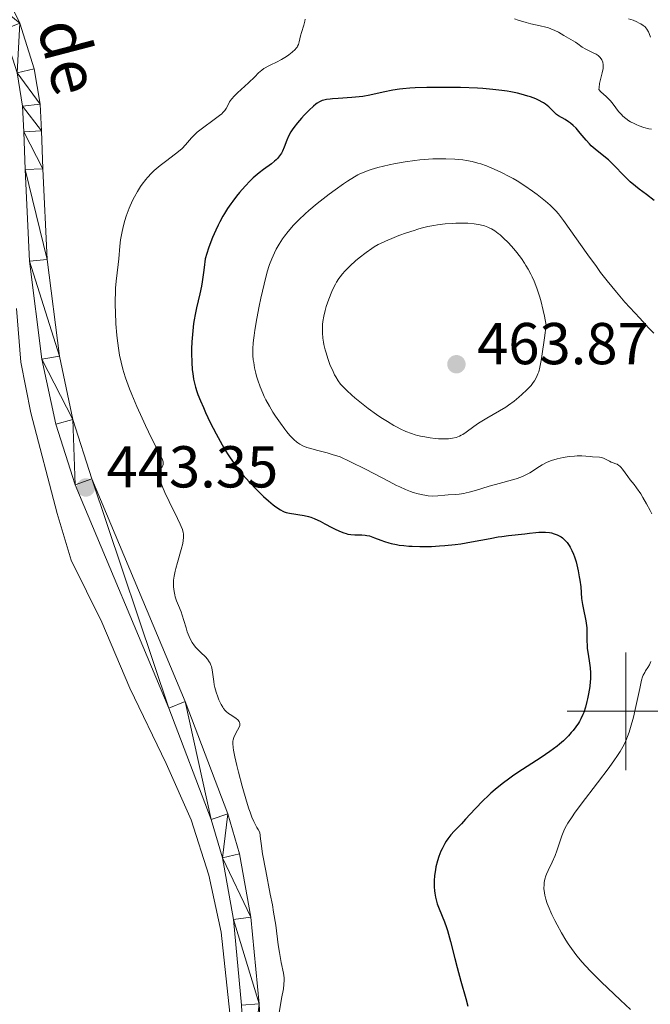
# Model space of a CAD drawing. Units: metres. Extents: x 631770 to 636281, y 4659872 to 4662926.
# Drawn here: x 633397 to 633504, y 4660950 to 4661117 of the extents above; entities that cross this region are included whole.
import ezdxf
from ezdxf.enums import TextEntityAlignment as Align

# ---------------------------------------------------------------- set-up
doc = ezdxf.new("R2010")
doc.units = ezdxf.units.M
doc.header["$MEASUREMENT"] = 0
for name, color, linetype, lineweight in [('Carátula', 7, 'Continuous', 0), ('Elementos auxiliares', 7, 'Continuous', 0), ('Entidades rústicas y varios', 7, 'Continuous', 0), ('Relieve y altimetría', 7, 'Continuous', 0), ('Textos de rotulación', 7, 'Continuous', 0), ('Viales y ferrocarril', 7, 'Continuous', 0)]:
    doc.layers.add(name, color=color, linetype=linetype, lineweight=lineweight)
doc.styles.add('Style-arial', font='arial.shx', dxfattribs={"bigfont": 'arialbig.shx'})
doc.styles.add('Style-ariali', font='ariali.shx', dxfattribs={"bigfont": 'arialibig.shx'})

# ---------------------------------------------------------------- blocks, each defined once
blk = doc.blocks.new('5PATER')
at = {"layer": 'Relieve y altimetría', "linetype": 'Continuous', "lineweight": 0}
h = blk.add_hatch(color=250, dxfattribs=at)
edge = h.paths.add_edge_path()
edge.add_ellipse((0, 0), major_axis=(-1.1, -1.11), ratio=0.999422, start_angle=0, end_angle=360)

msp = doc.modelspace()

# ---------------------------------------------------------------- linework, layer by layer
at = {"layer": 'Carátula', "color": 7, "linetype": 'Continuous', "lineweight": 0}
for p, q in [((633500, 4660990), (633500, 4661010)), ((633490, 4661000), (633510, 4661000))]:
    msp.add_line(p, q, dxfattribs=at)
msp.add_3dface([(631826.57, 4659872.34), (636280.77, 4659956.85), (636224.43, 4662926.33), (631770.23, 4662841.82)], dxfattribs=at)
at = {"layer": 'Elementos auxiliares', "color": 250, "linetype": 'Continuous', "lineweight": 0}
msp.add_3dface([(632680.55, 4660282.56), (636127.01, 4660347.95), (636082.43, 4662661.15), (632637.1, 4662595.73)], dxfattribs=at)
at = {"layer": 'Entidades rústicas y varios', "color": 92, "linetype": 'Continuous', "lineweight": 0}
msp.add_polyline3d([(633396.54, 4661068.33, 442.6), (633397.3, 4661059.21, 442.52), (633398.97, 4661050.65, 442.1), (633403.46, 4661033.57, 441.88), (633405.81, 4661025.62, 441.16), (633411.02, 4661015.11, 441.91), (633415.79, 4661003.94, 442.17), (633421.92, 4660991.17, 442.87), (633426.18, 4660981.61, 443.37), (633429.2, 4660972.23, 443.86), (633431.27, 4660962.54, 444.31), (633432.75, 4660948.83, 444.58), (633434.08, 4660926.39, 444.8), (633434.27, 4660918.43, 444.63), (633433.88, 4660910.24, 444.31), (633432.91, 4660895.28, 444.5), (633431.98, 4660880.19, 444.18), (633430.17, 4660859.84, 444)], dxfattribs=at)
at = {"layer": 'Relieve y altimetría', "color": 36, "linetype": 'Continuous', "lineweight": 0, "flags": 128}
for points, elevation in [([(633445.54, 4661117.41), (633445.48, 4661117.07), (633445.31, 4661116.39), (633444.92, 4661115.12), (633444.76, 4661114.55), (633444.54, 4661113.56), (633444.39, 4661113.11), (633444.25, 4661112.82), (633444.17, 4661112.67), (633444.01, 4661112.45), (633443.82, 4661112.23), (633443.34, 4661111.78), (633442.78, 4661111.35), (633442.37, 4661111.07), (633441.55, 4661110.57), (633440.69, 4661110.12), (633439.69, 4661109.64), (633439.26, 4661109.44), (633438.77, 4661109.16), (633438.54, 4661109.01), (633438.2, 4661108.76), (633437.64, 4661108.27), (633436.97, 4661107.62), (633435.9, 4661106.57), (633435.31, 4661106.02), (633434.08, 4661104.9), (633433.52, 4661104.37), (633433.05, 4661103.85), (633432.86, 4661103.6), (633432.71, 4661103.36), (633432.47, 4661102.89), (633432.14, 4661102.25), (633431.9, 4661101.91), (633431.57, 4661101.54), (633431.37, 4661101.34), (633431.01, 4661101.03), (633430.12, 4661100.35), (633428.11, 4661098.92), (633427.22, 4661098.22), (633426.85, 4661097.89), (633426.24, 4661097.26), (633425.23, 4661096.06), (633424.66, 4661095.46), (633424.32, 4661095.16), (633423.54, 4661094.54), (633421.81, 4661093.26), (633420.95, 4661092.6), (633420.25, 4661092.01), (633419.92, 4661091.71), (633419.44, 4661091.26), (633418.78, 4661090.55), (633418.47, 4661090.18), (633417.88, 4661089.42), (633417.6, 4661089.01), (633417.06, 4661088.17), (633416.56, 4661087.27), (633416.25, 4661086.65), (633415.68, 4661085.35), (633415.17, 4661083.98), (633414.94, 4661083.27), (633414.64, 4661082.19), (633414.4, 4661081.09)], 445), ([(633504.34, 4661098.73), (633503.9, 4661098.81), (633503.04, 4661099.02), (633502.23, 4661099.31), (633501.71, 4661099.52), (633501.39, 4661099.68), (633500.79, 4661100), (633500.49, 4661100.18), (633499.95, 4661100.56), (633499.49, 4661100.94), (633499.22, 4661101.2), (633498.75, 4661101.73), (633498.29, 4661102.34), (633497.67, 4661103.18), (633497.3, 4661103.61), (633496.64, 4661104.26), (633495.76, 4661105.08), (633495.42, 4661105.46), (633495.43, 4661105.81), (633495.51, 4661106.49), (633495.65, 4661107.14), (633495.96, 4661108.31), (633496.1, 4661109.01), (633496.13, 4661109.41), (633496.13, 4661109.65), (633496.05, 4661110.1), (633495.96, 4661110.37), (633495.89, 4661110.5), (633495.78, 4661110.69), (633495.56, 4661110.96), (633495.28, 4661111.21), (633495.12, 4661111.33), (633494.93, 4661111.44), (633494.53, 4661111.65), (633493.64, 4661112.06), (633493.19, 4661112.28), (633492.58, 4661112.66), (633491.81, 4661113.21), (633491.42, 4661113.47), (633489.46, 4661114.6), (633488.52, 4661115.19), (633487.94, 4661115.49), (633487.26, 4661115.77), (633486.86, 4661115.91), (633486.41, 4661116.04), (633485.41, 4661116.28), (633483.87, 4661116.63), (633483.03, 4661116.84), (633481.72, 4661117.22), (633481.05, 4661117.45)], 445), ([(633504.14, 4661114.33), (633503.91, 4661114.99), (633503.8, 4661115.26), (633503.55, 4661115.69), (633503.37, 4661115.93), (633503.23, 4661116.07), (633502.9, 4661116.33), (633502.5, 4661116.59), (633502.26, 4661116.72), (633501.87, 4661116.92), (633501.2, 4661117.2), (633500.42, 4661117.46)], 440), ([(633502.33, 4661066.71), (633499.83, 4661069.42), (633498.37, 4661071.09), (633496.79, 4661073.04), (633495.7, 4661074.45), (633494.97, 4661075.42), (633493.52, 4661077.4), (633489.38, 4661083.26), (633488.52, 4661084.39), (633488.12, 4661084.86), (633487.49, 4661085.52), (633487.14, 4661085.85), (633486.33, 4661086.54), (633484.94, 4661087.63), (633484.13, 4661088.21), (633482.85, 4661089.1), (633481.51, 4661089.95), (633480.84, 4661090.36), (633480.17, 4661090.73), (633478.87, 4661091.41), (633477.63, 4661091.98), (633476.84, 4661092.31), (633476.33, 4661092.5), (633475.36, 4661092.84), (633474.85, 4661092.99), (633473.88, 4661093.24), (633472.94, 4661093.42), (633472.3, 4661093.51), (633470.95, 4661093.63), (633469.42, 4661093.71), (633468.58, 4661093.73), (633467.23, 4661093.71), (633465.76, 4661093.62), (633464.98, 4661093.55), (633464.17, 4661093.45), (633462.52, 4661093.2), (633460.86, 4661092.9), (633459.79, 4661092.68), (633457.85, 4661092.21), (633456.76, 4661091.9), (633456.26, 4661091.73), (633455.54, 4661091.46), (633454.84, 4661091.14), (633454.48, 4661090.97), (633453.93, 4661090.67), (633452.74, 4661089.93), (633452.07, 4661089.48), (633450.61, 4661088.45), (633449.6, 4661087.69), (633447.58, 4661086.11), (633446.19, 4661084.95), (633445.56, 4661084.4), (633444.46, 4661083.37), (633443.52, 4661082.41), (633442.98, 4661081.8), (633442.64, 4661081.39), (633442.03, 4661080.59), (633441.72, 4661080.14), (633441.14, 4661079.24), (633440.64, 4661078.36), (633440.35, 4661077.79), (633439.86, 4661076.74), (633439.47, 4661075.77), (633439.29, 4661075.25), (633439.03, 4661074.34), (633438.57, 4661072.45), (633438.04, 4661070.06), (633437.76, 4661068.71), (633437.35, 4661066.63), (633437.01, 4661064.65), (633436.88, 4661063.74), (633436.78, 4661062.93), (633436.73, 4661062.43), (633436.67, 4661061.52), (633436.66, 4661061.1), (633436.68, 4661060.33), (633436.74, 4661059.62), (633436.8, 4661059.17), (633436.96, 4661058.27), (633437.17, 4661057.35), (633437.3, 4661056.87), (633437.52, 4661056.15), (633437.89, 4661055.06), (633438.35, 4661053.95), (633438.6, 4661053.4), (633438.87, 4661052.85), (633439.46, 4661051.78), (633440.08, 4661050.75), (633440.51, 4661050.09), (633441.33, 4661048.88), (633442.1, 4661047.85), (633442.45, 4661047.4), (633442.96, 4661046.8), (633443.68, 4661046.05), (633444.08, 4661045.69), (633444.29, 4661045.52), (633444.62, 4661045.3), (633445.17, 4661045.01), (633445.85, 4661044.74), (633446.25, 4661044.61), (633447.7, 4661044.22)], 455), ([(633469.23, 4661046.21), (633469.86, 4661046.23), (633470.15, 4661046.26), (633470.57, 4661046.32), (633471.17, 4661046.46), (633471.73, 4661046.68), (633472.01, 4661046.82), (633472.29, 4661046.98), (633472.85, 4661047.36), (633474.15, 4661048.31), (633474.95, 4661048.85), (633476.39, 4661049.71), (633478.54, 4661050.95), (633479.58, 4661051.6), (633480.08, 4661051.94), (633481, 4661052.63), (633481.83, 4661053.3), (633482.33, 4661053.73), (633483.17, 4661054.53), (633483.88, 4661055.29), (633484.25, 4661055.76), (633484.46, 4661056.06), (633484.82, 4661056.7), (633485.06, 4661057.23), (633485.18, 4661057.59), (633485.38, 4661058.36), (633485.6, 4661059.5), (633485.73, 4661060.24), (633486.18, 4661063.35), (633486.45, 4661065.49), (633486.16, 4661067.03), (633485.95, 4661067.98), (633485.53, 4661069.67), (633485.31, 4661070.43), (633484.86, 4661071.79), (633484.39, 4661072.98), (633484.07, 4661073.69), (633483.85, 4661074.14), (633483.4, 4661074.97), (633483.02, 4661075.62), (633482.76, 4661076.03), (633482.25, 4661076.79), (633481.48, 4661077.82), (633480.99, 4661078.42), (633480.06, 4661079.44), (633479.17, 4661080.33), (633478.65, 4661080.79), (633478.33, 4661081.05), (633477.76, 4661081.47), (633477.18, 4661081.83), (633476.8, 4661082.02), (633476.54, 4661082.13), (633475.96, 4661082.32), (633475.27, 4661082.5), (633474.89, 4661082.57), (633474.25, 4661082.68), (633473.18, 4661082.78), (633471.98, 4661082.81), (633471.11, 4661082.79), (633470.52, 4661082.76), (633469.29, 4661082.66), (633468.03, 4661082.51), (633467.37, 4661082.41), (633466.34, 4661082.21), (633465.23, 4661081.94), (633464.64, 4661081.77), (633464.02, 4661081.58), (633462.74, 4661081.15), (633461.46, 4661080.68), (633460.64, 4661080.36), (633459.19, 4661079.75), (633458.33, 4661079.35), (633457.96, 4661079.16), (633457.28, 4661078.78), (633456.84, 4661078.5), (633455.88, 4661077.82), (633454.73, 4661076.92), (633454.11, 4661076.4), (633453.16, 4661075.55), (633452.56, 4661074.95), (633452.28, 4661074.65), (633451.87, 4661074.18), (633451.51, 4661073.72), (633451.28, 4661073.41), (633450.88, 4661072.78), (633450.7, 4661072.46), (633450.36, 4661071.83), (633450.07, 4661071.2), (633449.56, 4661069.92), (633449.13, 4661068.65), (633448.94, 4661068.01), (633448.71, 4661067.05), (633448.54, 4661066.1), (633448.49, 4661065.63), (633448.46, 4661065.16), (633448.46, 4661064.21), (633448.55, 4661063.27), (633448.65, 4661062.63), (633448.73, 4661062.2), (633448.94, 4661061.32), (633449.08, 4661060.82)], 460), ([(633414.4, 4661081.09), (633414.3, 4661080.54), (633414.22, 4661079.98), (633414.09, 4661078.87), (633413.9, 4661076.73), (633413.81, 4661075.76), (633413.45, 4661072.94), (633413.36, 4661071.76), (633413.32, 4661071.07), (633413.3, 4661069.67), (633413.3, 4661068.9), (633413.32, 4661067.68), (633413.41, 4661065.75), (633413.57, 4661063.8), (633413.67, 4661062.84), (633413.91, 4661061.21), (633414.05, 4661060.42), (633414.3, 4661059.24), (633414.6, 4661058.06), (633414.77, 4661057.47), (633415.06, 4661056.57), (633415.26, 4661055.96), (633415.72, 4661054.7), (633416.11, 4661053.72), (633416.95, 4661051.7), (633417.85, 4661049.72), (633418.43, 4661048.47), (633419.48, 4661046.31), (633420.35, 4661044.6), (633421.06, 4661043.24), (633421.26, 4661042.8), (633421.38, 4661042.47), (633421.41, 4661042.33), (633421.44, 4661042.12), (633421.42, 4661041.85), (633421.38, 4661041.72), (633421.24, 4661041.48), (633420.98, 4661041.13), (633420.85, 4661040.9), (633420.77, 4661040.59), (633420.75, 4661040.4), (633420.78, 4661039.93), (633420.83, 4661039.64), (633420.96, 4661039.14), (633421.16, 4661038.54), (633421.33, 4661038.1), (633421.73, 4661037.14), (633422.45, 4661035.59), (633423.88, 4661032.72), (633424.34, 4661031.77), (633424.51, 4661031.37), (633424.71, 4661030.84), (633424.84, 4661030.35), (633424.88, 4661030.11), (633424.9, 4661029.75), (633424.9, 4661029.49), (633424.84, 4661028.95), (633424.75, 4661028.48), (633424.5, 4661027.45), (633423.85, 4661025.23), (633423.57, 4661024.21), (633423.45, 4661023.75), (633423.29, 4661022.95), (633423.2, 4661022.27), (633423.18, 4661021.86), (633423.2, 4661021.11), (633423.29, 4661020.31), (633423.4, 4661019.78), (633423.49, 4661019.43), (633423.71, 4661018.74), (633424.02, 4661017.97), (633424.48, 4661016.89), (633424.69, 4661016.32), (633424.97, 4661015.41), (633425.33, 4661014.14), (633425.52, 4661013.51), (633425.83, 4661012.67), (633426.01, 4661012.27), (633426.34, 4661011.67), (633426.75, 4661011.09), (633426.99, 4661010.81), (633427.26, 4661010.54), (633427.83, 4661010), (633428.61, 4661009.25), (633428.96, 4661008.85), (633429.26, 4661008.42), (633429.39, 4661008.19), (633429.55, 4661007.83), (633429.63, 4661007.58), (633429.76, 4661007.06), (633429.88, 4661006.23), (633430.02, 4661005.08), (633430.11, 4661004.5), (633430.2, 4661004.07), (633430.42, 4661003.23), (633430.7, 4661002.45), (633430.9, 4661001.97), (633431.29, 4661001.15), (633431.56, 4661000.68), (633431.69, 4661000.49), (633431.95, 4661000.16)], 445), ([(633504.75, 4661064.12), (633503.83, 4661065.06), (633502.33, 4661066.71)], 455), ([(633449.08, 4661060.82), (633449.39, 4661059.82), (633449.75, 4661058.83), (633450.27, 4661057.62), (633450.53, 4661057.09), (633450.73, 4661056.72), (633451.13, 4661056.07), (633451.56, 4661055.5), (633451.87, 4661055.13), (633452.6, 4661054.4), (633453.49, 4661053.6), (633453.99, 4661053.16), (633454.83, 4661052.48), (633456.25, 4661051.39), (633457.66, 4661050.37), (633458.4, 4661049.86), (633459.52, 4661049.14), (633460.62, 4661048.48), (633461.15, 4661048.18), (633461.67, 4661047.92), (633462.65, 4661047.47), (633463.59, 4661047.11), (633464.2, 4661046.92), (633464.61, 4661046.81), (633465.41, 4661046.62), (633465.86, 4661046.53), (633466.75, 4661046.38), (633467.62, 4661046.28), (633468.19, 4661046.24), (633469.23, 4661046.21)], 460), ([(633447.7, 4661044.22), (633449.27, 4661043.82), (633450.13, 4661043.58), (633451.49, 4661043.15), (633453.13, 4661042.36), (633455.88, 4661041), (633459.71, 4661039.01), (633461.03, 4661038.33), (633461.6, 4661038.05), (633462.58, 4661037.6), (633463.4, 4661037.28), (633463.87, 4661037.12), (633464.71, 4661036.88), (633465.49, 4661036.7), (633465.86, 4661036.64), (633466.41, 4661036.56), (633467.24, 4661036.52), (633468.09, 4661036.57), (633469.24, 4661036.67), (633469.81, 4661036.72), (633470.98, 4661036.76), (633471.66, 4661036.82), (633472.45, 4661036.94), (633472.9, 4661037.04), (633473.39, 4661037.16), (633474.47, 4661037.46), (633476.77, 4661038.17), (633477.84, 4661038.5), (633481.36, 4661039.45), (633482.17, 4661039.73), (633482.56, 4661039.9), (633483.13, 4661040.17), (633483.69, 4661040.47), (633483.97, 4661040.64), (633484.53, 4661041.02), (633485.32, 4661041.55), (633485.76, 4661041.81), (633486.49, 4661042.19), (633486.9, 4661042.36), (633487.34, 4661042.53), (633488.3, 4661042.81), (633489.31, 4661043.03), (633489.99, 4661043.15), (633490.43, 4661043.21), (633491.26, 4661043.29), (633491.7, 4661043.31), (633492.48, 4661043.31), (633493.17, 4661043.27), (633493.95, 4661043.2), (633494.29, 4661043.16), (633495.53, 4661043.09), (633495.88, 4661043.03), (633496.04, 4661042.98), (633496.21, 4661042.93), (633496.54, 4661042.77), (633497.18, 4661042.42), (633497.5, 4661042.27), (633497.83, 4661042.15), (633498.27, 4661042), (633498.48, 4661041.91), (633498.8, 4661041.72), (633498.96, 4661041.59), (633499.12, 4661041.44), (633499.43, 4661041.07), (633500.3, 4661039.82), (633500.72, 4661039.29), (633501.39, 4661038.49), (633501.81, 4661037.91), (633502.5, 4661036.87), (633502.89, 4661036.24), (633503.49, 4661035.2), (633504.08, 4661034.06), (633504.37, 4661033.47)], 455), ([(633504.24, 4661008.45), (633503.97, 4661007.89), (633503.69, 4661007.41), (633503.34, 4661006.85), (633503.19, 4661006.61)], 455), ([(633503.19, 4661006.61), (633502.94, 4661006.15), (633502.83, 4661005.86), (633502.66, 4661005.29), (633502.34, 4661003.89), (633501.67, 4661000.8), (633501.25, 4660999.01), (633500.78, 4660997.26), (633500.53, 4660996.46), (633500.26, 4660995.72), (633500.08, 4660995.26), (633499.69, 4660994.4), (633499.47, 4660993.99), (633499, 4660993.17), (633498.46, 4660992.34), (633498.06, 4660991.76), (633497.12, 4660990.48), (633495.16, 4660987.89), (633492.42, 4660984.27), (633491.29, 4660982.73), (633490.84, 4660982.09), (633490.14, 4660981.03), (633489.67, 4660980.22), (633489.44, 4660979.75), (633489.1, 4660978.89), (633488.76, 4660977.84), (633488.25, 4660976.32), (633487.96, 4660975.56), (633487.45, 4660974.43), (633486.77, 4660973.02), (633486.5, 4660972.38), (633486.39, 4660972.08), (633486.23, 4660971.52), (633486.12, 4660970.98), (633486.09, 4660970.63), (633486.08, 4660969.94), (633486.15, 4660969.22), (633486.22, 4660968.82), (633486.39, 4660968.17), (633486.64, 4660967.43), (633486.8, 4660967), (633487.44, 4660965.56), (633487.95, 4660964.51), (633488.32, 4660963.8), (633489.07, 4660962.42), (633489.81, 4660961.17), (633490.18, 4660960.58), (633490.75, 4660959.75), (633491.67, 4660958.54), (633492.59, 4660957.45), (633493.12, 4660956.86), (633494.05, 4660955.87), (633495.86, 4660954.07), (633497.94, 4660952.07), (633499.08, 4660951), (633500.79, 4660949.42)], 455), ([(633431.95, 4661000.16), (633432.13, 4660999.97), (633432.54, 4660999.64), (633433.11, 4660999.28), (633433.85, 4660998.79), (633434.14, 4660998.54), (633434.34, 4660998.3), (633434.4, 4660998.17), (633434.46, 4660997.92), (633434.46, 4660997.73), (633434.43, 4660997.6), (633434.33, 4660997.32), (633434.06, 4660996.78), (633433.61, 4660995.96), (633433.42, 4660995.54), (633433.31, 4660995.14), (633433.28, 4660994.92), (633433.26, 4660994.55), (633433.31, 4660993.85), (633433.38, 4660993.41), (633433.6, 4660992.29), (633433.93, 4660990.82), (633434.21, 4660989.71), (633434.85, 4660987.32), (633435.59, 4660984.76), (633436, 4660983.46), (633436.2, 4660982.88), (633436.51, 4660982.07), (633436.83, 4660981.32), (633437, 4660980.97), (633437.36, 4660980.28), (633437.55, 4660979.95), (633437.87, 4660979.45), (633437.95, 4660978.38), (633438.05, 4660977.59), (633438.31, 4660975.83), (633438.84, 4660972.94), (633439.62, 4660969.01), (633439.97, 4660967.19), (633440.19, 4660965.94), (633440.54, 4660963.76), (633440.98, 4660960.39), (633441.17, 4660959.07), (633441.48, 4660957.39), (633441.85, 4660955.57), (633441.95, 4660954.78), (633441.96, 4660954.41), (633441.93, 4660953.68), (633441.84, 4660952.95), (633441.54, 4660951.32), (633440.81, 4660946.81)], 445)]:
    msp.add_lwpolyline(points, dxfattribs=dict(at, elevation=elevation))
at = {"layer": 'Relieve y altimetría', "color": 36, "linetype": 'Continuous', "lineweight": 30, "elevation": 450, "flags": 128}
for points in [[(633498.11, 4661092.47), (633497.39, 4661093.18), (633497.02, 4661093.51), (633496.26, 4661094.14), (633494.77, 4661095.33), (633494.1, 4661095.93), (633493.79, 4661096.24), (633493.22, 4661096.86), (633492.23, 4661098.07), (633491.76, 4661098.62), (633491.52, 4661098.88), (633491.05, 4661099.35), (633490.57, 4661099.75), (633490.27, 4661099.99), (633489.68, 4661100.38), (633488.56, 4661101.02), (633488.22, 4661101.25), (633488.05, 4661101.4), (633487.71, 4661101.73), (633487.18, 4661102.26), (633486.88, 4661102.54), (633486.33, 4661102.98), (633486, 4661103.2), (633485.77, 4661103.34), (633485.25, 4661103.61), (633484.67, 4661103.87), (633483.81, 4661104.2), (633483.34, 4661104.35), (633482.21, 4661104.67), (633481.6, 4661104.82), (633480.46, 4661105.05), (633479.86, 4661105.16), (633478.91, 4661105.3), (633477.38, 4661105.48), (633475.7, 4661105.62), (633474.8, 4661105.67), (633471.9, 4661105.79), (633469.91, 4661105.82), (633468.62, 4661105.83), (633466.22, 4661105.81), (633464.2, 4661105.74), (633463.32, 4661105.69), (633462.11, 4661105.58), (633461.54, 4661105.51), (633460.43, 4661105.34), (633458.79, 4661104.99), (633456.52, 4661104.5), (633455.32, 4661104.3), (633454.7, 4661104.22), (633453.45, 4661104.1), (633451.13, 4661103.95), (633450.19, 4661103.88), (633449.8, 4661103.85), (633449.17, 4661103.76), (633448.69, 4661103.66), (633448.43, 4661103.58), (633448, 4661103.38), (633447.57, 4661103.13), (633447.34, 4661102.96), (633446.94, 4661102.65), (633446.2, 4661101.96), (633445.35, 4661101.11), (633444.9, 4661100.62), (633444.22, 4661099.84), (633443.6, 4661099.04), (633443.33, 4661098.65), (633443.09, 4661098.27), (633442.72, 4661097.55), (633442.44, 4661096.88), (633442, 4661095.68), (633441.7, 4661094.99), (633441.52, 4661094.66), (633441.21, 4661094.2), (633440.83, 4661093.75), (633440.6, 4661093.53), (633440.36, 4661093.31), (633439.8, 4661092.86), (633438.47, 4661091.88), (633437.75, 4661091.33), (633437.08, 4661090.77), (633436.74, 4661090.47), (633436.21, 4661089.96), (633435.35, 4661089.07), (633434.4, 4661087.98), (633433.89, 4661087.35), (633433.24, 4661086.52), (633432.9, 4661086.06), (633432.38, 4661085.3), (633431.85, 4661084.46), (633431.58, 4661084.01), (633431.03, 4661083.01), (633430.76, 4661082.47), (633430.35, 4661081.61), (633429.81, 4661080.34), (633429.54, 4661079.65), (633429.14, 4661078.56), (633428.56, 4661076.74), (633428.42, 4661075.29), (633428.31, 4661074.42), (633428.06, 4661072.84), (633427.93, 4661072.12)], [(633504.76, 4661086.66), (633503.47, 4661087.65), (633502.22, 4661088.59), (633501.6, 4661089.08), (633500.71, 4661089.82), (633500.3, 4661090.2), (633499.53, 4661090.97), (633498.11, 4661092.47)], [(633427.93, 4661072.12), (633427.65, 4661070.81), (633427.1, 4661068.45), (633426.85, 4661067.29), (633426.7, 4661066.4), (633426.61, 4661065.79), (633426.46, 4661064.55), (633426.31, 4661062.69), (633426.26, 4661061.48), (633426.25, 4661060.7), (633426.28, 4661059.22), (633426.37, 4661057.9), (633426.45, 4661057.27), (633426.6, 4661056.36), (633426.7, 4661055.9), (633426.95, 4661054.98), (633427.18, 4661054.26), (633427.35, 4661053.76), (633427.77, 4661052.69), (633428.26, 4661051.53), (633428.63, 4661050.7), (633429.44, 4661048.99), (633430.44, 4661047.04), (633431.47, 4661045.18), (633431.98, 4661044.32), (633432.48, 4661043.52), (633433.45, 4661042.09), (633434.37, 4661040.86), (633434.96, 4661040.13), (633436.1, 4661038.85), (633437.28, 4661037.6), (633438.02, 4661036.88), (633438.48, 4661036.44), (633439.31, 4661035.69), (633440.11, 4661035.04), (633440.57, 4661034.69), (633441.33, 4661034.18), (633441.76, 4661033.95), (633441.98, 4661033.85), (633442.31, 4661033.73), (633442.91, 4661033.59), (633445.4, 4661033.21), (633446.12, 4661033.05), (633446.48, 4661032.94), (633447.06, 4661032.73), (633447.71, 4661032.44), (633448.07, 4661032.26), (633448.89, 4661031.82), (633450.09, 4661031.16), (633450.72, 4661030.84), (633451.64, 4661030.43), (633452.08, 4661030.26), (633452.5, 4661030.14), (633452.77, 4661030.07), (633453.28, 4661029.98), (633453.98, 4661029.91), (633455.14, 4661029.91), (633455.74, 4661029.88), (633456.03, 4661029.84), (633456.49, 4661029.74), (633457.33, 4661029.45), (633458.36, 4661029.05), (633459, 4661028.82), (633459.73, 4661028.6), (633460.13, 4661028.49), (633461.02, 4661028.3), (633461.5, 4661028.21), (633462.28, 4661028.1), (633463.13, 4661028.02), (633463.73, 4661027.99), (633464.99, 4661027.95), (633465.64, 4661027.95), (633466.98, 4661027.98), (633468.34, 4661028.05), (633469.25, 4661028.12), (633471.02, 4661028.3), (633471.97, 4661028.43), (633473.78, 4661028.72), (633476.95, 4661029.32), (633478.3, 4661029.57), (633478.92, 4661029.67), (633480.05, 4661029.82), (633482.83, 4661030.09), (633483.65, 4661030.19), (633484.69, 4661030.31), (633485.2, 4661030.36), (633485.96, 4661030.39), (633486.33, 4661030.38), (633487, 4661030.32), (633487.34, 4661030.26), (633487.83, 4661030.13), (633488.31, 4661029.95), (633488.54, 4661029.84), (633488.99, 4661029.58), (633489.21, 4661029.42), (633489.52, 4661029.15), (633489.81, 4661028.84), (633490, 4661028.61), (633490.34, 4661028.11), (633490.51, 4661027.84), (633490.81, 4661027.26)], [(633490.81, 4661027.26), (633491.08, 4661026.64), (633491.24, 4661026.22), (633491.53, 4661025.34), (633491.67, 4661024.83), (633491.9, 4661023.82), (633492.08, 4661022.84), (633492.18, 4661022.22), (633492.31, 4661021.09), (633492.47, 4661019.12), (633492.62, 4661018.14), (633492.86, 4661017), (633493.1, 4661015.91), (633493.2, 4661015.36), (633493.31, 4661014.56), (633493.34, 4661014.19), (633493.35, 4661013.46), (633493.33, 4661011.98), (633493.39, 4661011.14), (633493.44, 4661010.68), (633493.6, 4661009.67), (633493.82, 4661008.17), (633493.91, 4661007.37), (633493.96, 4661006.55), (633493.97, 4661006.12), (633493.96, 4661005.48), (633493.93, 4661005.05), (633493.85, 4661004.2), (633493.65, 4661002.94), (633493.49, 4661002.14), (633493.37, 4661001.64), (633493.12, 4661000.72), (633492.83, 4660999.83), (633492.68, 4660999.44), (633492.35, 4660998.72), (633492.1, 4660998.27), (633491.92, 4660997.98), (633491.5, 4660997.38), (633491.01, 4660996.73), (633490.72, 4660996.39), (633490.24, 4660995.86), (633489.38, 4660995.02), (633488.7, 4660994.42), (633488.33, 4660994.12), (633487.72, 4660993.65), (633487.06, 4660993.17), (633485.6, 4660992.19), (633482.46, 4660990.16), (633480.96, 4660989.16), (633480.26, 4660988.66), (633478.96, 4660987.69), (633477.8, 4660986.74), (633477.08, 4660986.11), (633476.62, 4660985.69), (633475.75, 4660984.85), (633474.39, 4660983.44), (633472.78, 4660981.7), (633472.07, 4660980.94), (633470.82, 4660979.67), (633470.26, 4660979.05), (633469.74, 4660978.38), (633469.5, 4660978), (633469.25, 4660977.6), (633468.79, 4660976.69), (633468.6, 4660976.26), (633468.25, 4660975.36), (633468.02, 4660974.67), (633467.75, 4660973.63), (633467.64, 4660973.13), (633467.5, 4660972.15), (633467.43, 4660971.23), (633467.43, 4660970.64), (633467.44, 4660970.26), (633467.49, 4660969.55), (633467.53, 4660969.17), (633467.66, 4660968.46), (633467.82, 4660967.79), (633467.95, 4660967.36), (633468.27, 4660966.49), (633469.21, 4660964.28), (633469.55, 4660963.33), (633469.72, 4660962.8), (633469.89, 4660962.22), (633470.23, 4660960.95), (633470.95, 4660958.07), (633471.34, 4660956.54), (633471.98, 4660954.22), (633472.82, 4660951.3), (633473.18, 4660950)]]:
    msp.add_lwpolyline(points, dxfattribs=at)
at = {"layer": 'Viales y ferrocarril', "color": 250, "linetype": 'Continuous', "lineweight": 0}
for points in [[(633434.96, 4660858.4, 444.3), (633435.61, 4660862.34, 444.47), (633438.4, 4660902.42, 444.73), (633438.85, 4660917.48, 444.91), (633438.69, 4660932.79, 444.91), (633437.76, 4660950.4, 444.91), (633436.33, 4660965.1, 444.52), (633434.42, 4660975.82, 444.43), (633432.41, 4660982.63, 444.01), (633425.18, 4661001.66, 443.73), (633409.33, 4661039.46, 443.23), (633406.1, 4661049.49, 442.91), (633403.82, 4661060.25, 442.87), (633401.72, 4661076.62, 442.73), (633401.01, 4661091.99, 442.26), (633400.8, 4661098.44, 442.07), (633400.53, 4661102.99, 442.15), (633399.55, 4661108.99, 442.06), (633397.13, 4661116.7, 441.58), (633394.15, 4661122.79, 441.07)], [(633432.17, 4660859.89, 444.22), (633432.63, 4660862.68, 444.29), (633435.4, 4660902.56, 444.78), (633435.85, 4660917.5, 444.83), (633435.69, 4660932.69, 444.91), (633434.76, 4660950.18, 444.8), (633433.35, 4660964.7, 444.57), (633431.5, 4660975.14, 444.28), (633429.57, 4660981.68, 443.76), (633422.4, 4661000.54, 443.24), (633406.51, 4661038.42, 443.07), (633403.2, 4661048.71, 443), (633400.86, 4661059.75, 443), (633398.72, 4661076.36, 442.92), (633398.01, 4661091.87, 442.63), (633397.8, 4661098.3, 442.46), (633397.55, 4661102.66, 442.24), (633396.63, 4661108.29, 442.03)]]:
    msp.add_polyline3d(points, dxfattribs=at)

# ---------------------------------------------------------------- block references
at = {"layer": 'Relieve y altimetría', "color": 250, "linetype": 'Continuous', "lineweight": 0}
for p in [(633471.22, 4661058.87, 463.87), (633408.32, 4661037.97, 443.35)]:
    msp.add_blockref('5PATER', p, dxfattribs=at)

# ---------------------------------------------------------------- texts
at = {"layer": 'Textos de rotulación', "color": 250, "linetype": 'Continuous', "lineweight": 0, "style": 'Style-ariali'}
msp.add_text('de', height=8, rotation=284.6191, dxfattribs=at).set_placement((633405.48, 4661111.09, 442.31), align=Align.MIDDLE_CENTER)
at = {"layer": 'Textos de rotulación', "color": 250, "linetype": 'Continuous', "lineweight": 0, "style": 'Style-arial'}
for s, p in [('463.87', (633474.72, 4661058.87, 463.87)), ('443.35', (633411.82, 4661037.97, 443.35))]:
    msp.add_text(s, height=7, dxfattribs=at).set_placement(p)

# ---------------------------------------------------------------- meshes
at = {"layer": 'Viales y ferrocarril', "color": 7, "linetype": 'Continuous', "lineweight": 0}
mesh = msp.add_polyface(dxfattribs=at)
corners = [(633434.96, 4660858.4, 444.3), (633435.61, 4660862.34, 444.47), (633438.4, 4660902.42, 444.73), (633438.85, 4660917.48, 444.91), (633438.69, 4660932.79, 444.91), (633437.76, 4660950.4, 444.91), (633436.33, 4660965.1, 444.52), (633434.42, 4660975.82, 444.43), (633432.41, 4660982.63, 444.01), (633425.18, 4661001.66, 443.73), (633409.33, 4661039.46, 443.23), (633406.1, 4661049.49, 442.91), (633403.82, 4661060.25, 442.87), (633401.72, 4661076.62, 442.73), (633401.01, 4661091.99, 442.26), (633400.8, 4661098.44, 442.07), (633400.53, 4661102.99, 442.15), (633399.55, 4661108.99, 442.06), (633397.13, 4661116.7, 441.58), (633394.15, 4661122.79, 441.07), (633384.68, 4661135.83, 439.96), (633381.29, 4661140.08, 439.71), (633374.38, 4661147.29, 439.14), (633368.06, 4661155.11, 438.56), (633346.08, 4661183.38, 436.87), (633336.71, 4661194.29, 436.15), (633331.25, 4661202.36, 435.43), (633326.87, 4661210.87, 434.97), (633323.46, 4661219.83, 434.18), (633319.74, 4661233.76, 433.45), (633317.08, 4661245.77, 432.82), (633313.33, 4661257.63, 432.11), (633309.31, 4661266.18, 431.56), (633303.92, 4661273.95, 431.29), (633296.64, 4661281.73, 430.6), (633288.27, 4661289.78, 430.12), (633281.01, 4661295.6, 429.96), (633275.64, 4661298.85, 429.76), (633269.98, 4661301.5, 429.62), (633264.61, 4661303.38, 429.31), (633256.29, 4661305.46, 429.12), (633215.6, 4661311.18, 427.94), (633151.52, 4661319.78, 426.29), (633115.01, 4661324.24, 425.43), (633024.32, 4661335.63, 423.49), (632990.81, 4661340.17, 422.81), (632978.4, 4661341.66, 422.42), (632967.64, 4661342.87, 422.14), (632958.61, 4661342.93, 421.98), (632938.32, 4661340.12, 421.07), (632926.5, 4661338.05, 420.68), (632919.15, 4661337.42, 420.43), (632911.66, 4661337.29, 419.93), (632898.46, 4661338.08, 420.04), (632889.74, 4661339.35, 419.95), (632876.67, 4661342.44, 419.78), (632868.55, 4661345.42, 419.9), (632864.23, 4661347.59, 419.72), (632855.63, 4661354.16, 419.75), (632851.05, 4661358.37, 419.96), (632843.08, 4661367.16, 420.15), (632836.3, 4661376.02, 420.29), (632822.58, 4661396.46, 420.69), (632815.33, 4661406.63, 420.85), (632807.03, 4661419.71, 421.02), (632802.21, 4661426.4, 421.33), (632798.8, 4661430.22, 421.46), (632786.96, 4661442.12, 421.57), (632767.41, 4661462.42, 420.97), (632761.17, 4661468.65, 420.23), (632750.51, 4661478.09, 419.74), (632736.6, 4661488.54, 418.62), (632712.96, 4661504.05, 417.92), (632697.56, 4661514.38, 417.29), (632659.05, 4661541.43, 416.13), (632656.88, 4661542.91, 416.08), (632656.94, 4661539.24, 416.17), (632695.86, 4661511.9, 417.2), (632711.3, 4661501.55, 417.74), (632734.88, 4661486.08, 418.67), (632748.61, 4661475.77, 419.64), (632759.11, 4661466.47, 420.62), (632765.27, 4661460.32, 421.34), (632784.82, 4661440.02, 421.77), (632796.62, 4661428.16, 421.6), (632799.87, 4661424.52, 421.44), (632804.55, 4661418.03, 421.18), (632812.86, 4661404.95, 421.34), (632820.12, 4661394.76, 421.04), (632833.86, 4661374.28, 420.37), (632840.78, 4661365.24, 420.28), (632848.91, 4661356.25, 420), (632853.67, 4661351.88, 419.86), (632860.2, 4661346.67, 419.75), (632862.73, 4661344.99, 419.73), (632867.35, 4661342.66, 419.79), (632875.81, 4661339.56, 419.69), (632889.18, 4661336.4, 419.83), (632898.16, 4661335.1, 419.96), (632911.6, 4661334.29, 420.43), (632919.31, 4661334.42, 420.65), (632926.88, 4661335.07, 420.82), (632938.78, 4661337.16, 421.17), (632958.81, 4661339.93, 422.03), (632967.46, 4661339.87, 422.27), (632978.06, 4661338.68, 422.5), (632990.43, 4661337.19, 422.86), (633023.94, 4661332.65, 423.57), (633114.65, 4661321.26, 425.48), (633151.14, 4661316.8, 426.28), (633215.2, 4661308.2, 428.07), (633255.71, 4661302.52, 429.13), (633263.75, 4661300.51, 429.33), (633268.84, 4661298.72, 429.51), (633274.22, 4661296.21, 429.71), (633279.29, 4661293.14, 429.88), (633286.29, 4661287.52, 430.24), (633294.5, 4661279.63, 430.71), (633301.58, 4661272.05, 431.16), (633306.71, 4661264.68, 431.51), (633310.54, 4661256.54, 432.09), (633314.19, 4661244.99, 432.7), (633316.82, 4661233.04, 433.44), (633320.6, 4661218.91, 434.12), (633324.13, 4661209.65, 434.77), (633328.67, 4661200.82, 435.43), (633334.33, 4661192.47, 435.98), (633343.76, 4661181.49, 436.78), (633365.7, 4661153.25, 438.75), (633372.12, 4661145.31, 439.27), (633379.03, 4661138.1, 439.71), (633382.3, 4661134.01, 440.08), (633391.57, 4661121.23, 441.13), (633394.33, 4661115.58, 441.56), (633396.63, 4661108.29, 442.03), (633397.55, 4661102.66, 442.24), (633397.8, 4661098.3, 442.46), (633398.01, 4661091.87, 442.63), (633398.72, 4661076.36, 442.92), (633400.86, 4661059.75, 443), (633403.2, 4661048.71, 443), (633406.51, 4661038.42, 443.07), (633422.4, 4661000.54, 443.24), (633429.57, 4660981.68, 443.76), (633431.5, 4660975.14, 444.28), (633433.35, 4660964.7, 444.57), (633434.76, 4660950.18, 444.8), (633435.69, 4660932.69, 444.91), (633435.85, 4660917.5, 444.83), (633435.4, 4660902.56, 444.78), (633432.63, 4660862.68, 444.29), (633432.17, 4660859.89, 444.22), (633430.33, 4660848.81, 443.68), (633428.63, 4660829.17, 443.25), (633427.05, 4660815.83, 442.93), (633423.49, 4660801.18, 442.41), (633420.96, 4660793.63, 442.25), (633416.39, 4660784.91, 441.99), (633403.27, 4660763.17, 441.24), (633401.95, 4660760.99, 441.09), (633394.93, 4660748.66, 440.75), (633391.32, 4660741.09, 440.58), (633387.84, 4660731.63, 440.38), (633386.02, 4660725.15, 440.27), (633384.63, 4660718.56, 440.16), (633383.67, 4660711.91, 440.09), (633383.11, 4660705.19, 440.03), (633383.14, 4660697.68, 439.9), (633384.07, 4660691.67, 439.76), (633385.49, 4660685.8, 439.76), (633387.22, 4660680.5, 439.81), (633389.56, 4660674.95, 439.82), (633392.36, 4660669.6, 439.79), (633395.56, 4660664.52, 439.79), (633408.67, 4660645.54, 439.96), (633432.63, 4660613.52, 440.19), (633437.12, 4660606.98, 440.26), (633445.3, 4660595.08, 440.48), (633467.67, 4660559.01, 440.54), (633490.33, 4660522.82, 439.08), (633496.51, 4660514.12, 438.3), (633507.91, 4660499.45, 437.59), (633514.94, 4660490, 437.51), (633520.81, 4660482.02, 437.73), (633529.3, 4660467.29, 437.63), (633531.38, 4660463.93, 437.74), (633533.07, 4660461.19, 437.71), (633540.13, 4660452.45, 437.2), (633550.67, 4660442.85, 436.61), (633556.1, 4660438.33, 436.93), (633559.94, 4660434.63, 436.9), (633561.73, 4660432.49, 436.7), (633562.68, 4660430.38, 436.34), (633563.27, 4660428.11, 436.14), (633563.41, 4660424.48, 436.51), (633563, 4660422.17, 436.53), (633562.19, 4660419.94, 436.35), (633561.08, 4660418.05, 436.18), (633554.38, 4660411.17, 435.52), (633554.61, 4660411.19, 435.52), (633556.43, 4660411.19, 435.57), (633558.54, 4660411.19, 435.63), (633563.49, 4660416.21, 436.09), (633564.91, 4660418.66, 436.33), (633565.9, 4660421.39, 436.56), (633566.37, 4660425.47, 436.84), (633571.6, 4660420.42, 436.58), (633575.65, 4660417.13, 436.63), (633582.43, 4660413.55, 437.1), (633588.63, 4660410.21, 437.61), (633593.37, 4660407.93, 438.02), (633599.33, 4660406.73, 438.46), (633605.14, 4660405.57, 438.98), (633591.04, 4660412.37, 437.79), (633589.99, 4660412.88, 437.91), (633587.23, 4660414.36, 437.53), (633583.85, 4660416.19, 437.22), (633577.31, 4660419.65, 436.81), (633573.6, 4660422.66, 436.76), (633565.83, 4660430.16, 436.91), (633564.29, 4660434.11, 436.06), (633562.14, 4660436.67, 436.77), (633558.1, 4660440.57, 436.97), (633552.65, 4660445.11, 437.04), (633542.32, 4660454.51, 437.3), (633535.53, 4660462.93, 437.71), (633530.14, 4660471.61, 437.74), (633523.49, 4660483.35, 437.91), (633523.33, 4660483.66, 437.91), (633517.36, 4660491.78, 437.79), (633510.29, 4660501.27, 437.95), (633498.91, 4660515.9, 438.64), (633492.83, 4660524.48, 439.19), (633470.21, 4660560.59, 440.82), (633447.82, 4660596.72, 440.71), (633435.07, 4660615.26, 440.44), (633411.11, 4660647.3, 440.27), (633398.06, 4660666.18, 440.1), (633394.96, 4660671.1, 440.09), (633392.28, 4660676.23, 440.01), (633390.04, 4660681.56, 440.08), (633388.37, 4660686.62, 440.03), (633387.01, 4660692.25, 440), (633386.14, 4660697.92, 440.12), (633386.11, 4660705.07, 440.21), (633387.58, 4660718.04, 440.37), (633388.94, 4660724.43, 440.47), (633390.7, 4660730.71, 440.6), (633394.08, 4660739.93, 440.85), (633397.58, 4660747.26, 440.9), (633401.78, 4660754.63, 441.15), (633404.53, 4660759.47, 441.32), (633419.01, 4660783.43, 442.12), (633423.72, 4660792.45, 442.38), (633426.37, 4660800.34, 442.7), (633430.01, 4660815.29, 443.17), (633431.61, 4660828.87, 443.47), (633433.31, 4660848.43, 443.87)]
mesh.append_faces([[corners[k] for k in face] for face in [(213, 211, 212), (199, 197, 198), (76, 74, 75)]], dxfattribs={"vtx0": -1, "color": 7})
mesh.append_faces([[corners[k] for k in face] for face in [(211, 213, 210), (210, 213, 209), (209, 215, 208), (208, 217, 207), (207, 217, 206), (206, 218, 205), (194, 205, 193), (205, 194, 204), (193, 219, 192), (192, 220, 191), (191, 221, 190), (190, 222, 189), (189, 223, 188), (188, 224, 187), (187, 224, 186), (186, 225, 185), (185, 225, 184), (184, 226, 183), (183, 229, 182), (182, 229, 181), (181, 231, 180), (180, 232, 179), (179, 232, 178), (178, 233, 177), (177, 234, 176), (176, 235, 175), (175, 236, 174), (174, 237, 173), (173, 238, 172), (172, 239, 171), (171, 239, 170), (170, 241, 169), (169, 242, 168), (168, 243, 167), (167, 243, 166), (245, 165, 244), (165, 245, 164), (244, 166, 243), (203, 197, 202), (202, 197, 201), (201, 197, 200), (200, 197, 199), (4, 147, 3), (147, 5, 146), (146, 5, 145), (145, 6, 144), (144, 8, 143), (143, 9, 142), (142, 10, 141), (141, 11, 140), (140, 11, 139), (139, 12, 138), (138, 13, 137), (137, 14, 136), (136, 15, 135), (135, 16, 134), (134, 18, 133), (133, 18, 132), (132, 20, 131), (131, 20, 130), (130, 22, 129), (129, 22, 128), (128, 23, 127), (127, 25, 126), (126, 25, 125), (125, 26, 124), (124, 27, 123), (123, 28, 122), (122, 29, 121), (121, 30, 120), (120, 31, 119), (119, 33, 118), (118, 34, 117), (117, 34, 116), (116, 35, 115), (115, 37, 114), (114, 38, 113), (113, 39, 112), (112, 39, 111), (111, 41, 110), (110, 41, 109), (109, 43, 108), (108, 43, 107), (107, 44, 106), (106, 45, 105), (105, 46, 104), (104, 47, 103), (103, 49, 102), (102, 50, 101), (101, 50, 100), (100, 51, 99), (99, 53, 98), (98, 53, 97), (97, 55, 96), (96, 55, 95), (95, 57, 94), (94, 57, 93), (93, 58, 92), (92, 59, 91), (91, 59, 90), (90, 60, 89), (89, 61, 88), (88, 63, 87), (87, 63, 86), (86, 64, 85), (85, 66, 84), (84, 67, 83), (83, 67, 82), (82, 68, 81), (81, 69, 80), (80, 71, 79), (79, 72, 78), (78, 73, 77), (77, 74, 76), (149, 2, 148), (2, 150, 1), (1, 151, 0), (0, 152, 257), (257, 153, 256), (256, 154, 255), (255, 154, 254), (254, 156, 253), (253, 156, 252), (252, 158, 251), (251, 159, 250), (250, 160, 249), (249, 160, 248), (248, 162, 247), (247, 163, 246), (246, 163, 245)]], dxfattribs={"vtx0": -1, "vtx1": -1, "color": 7})
mesh.append_faces([[corners[k] for k in face] for face in [(205, 219, 193)]], dxfattribs={"vtx0": -1, "vtx1": -1, "vtx2": -1, "color": 7})
mesh.append_faces([[corners[k] for k in face] for face in [(209, 213, 214), (209, 214, 215), (208, 215, 216), (208, 216, 217), (206, 217, 218), (205, 218, 219), (204, 194, 195), (204, 195, 196), (192, 219, 220), (191, 220, 221), (190, 221, 222), (189, 222, 223), (188, 223, 224), (186, 224, 225), (184, 225, 226), (183, 226, 227), (183, 227, 228), (183, 228, 229), (181, 229, 230), (181, 230, 231), (180, 231, 232), (178, 232, 233), (177, 233, 234), (176, 234, 235), (175, 235, 236), (174, 236, 237), (173, 237, 238), (172, 238, 239), (170, 239, 240), (170, 240, 241), (169, 241, 242), (168, 242, 243), (244, 165, 166), (196, 203, 204), (203, 196, 197), (147, 4, 5), (145, 5, 6), (144, 6, 7), (144, 7, 8), (143, 8, 9), (142, 9, 10), (141, 10, 11), (139, 11, 12), (138, 12, 13), (137, 13, 14), (136, 14, 15), (135, 15, 16), (134, 16, 17), (134, 17, 18), (132, 18, 19), (132, 19, 20), (130, 20, 21), (130, 21, 22), (128, 22, 23), (127, 23, 24), (127, 24, 25), (125, 25, 26), (124, 26, 27), (123, 27, 28), (122, 28, 29), (121, 29, 30), (120, 30, 31), (119, 31, 32), (119, 32, 33), (118, 33, 34), (116, 34, 35), (115, 35, 36), (115, 36, 37), (114, 37, 38), (113, 38, 39), (111, 39, 40), (111, 40, 41), (109, 41, 42), (109, 42, 43), (107, 43, 44), (106, 44, 45), (105, 45, 46), (104, 46, 47), (103, 47, 48), (103, 48, 49), (102, 49, 50), (100, 50, 51), (99, 51, 52), (99, 52, 53), (97, 53, 54), (97, 54, 55), (95, 55, 56), (95, 56, 57), (93, 57, 58), (92, 58, 59), (90, 59, 60), (89, 60, 61), (88, 61, 62), (88, 62, 63), (86, 63, 64), (85, 64, 65), (85, 65, 66), (84, 66, 67), (82, 67, 68), (81, 68, 69), (80, 69, 70), (80, 70, 71), (79, 71, 72), (78, 72, 73), (77, 73, 74), (2, 149, 150), (148, 2, 3), (3, 147, 148), (1, 150, 151), (0, 151, 152), (257, 152, 153), (256, 153, 154), (254, 154, 155), (254, 155, 156), (252, 156, 157), (252, 157, 158), (251, 158, 159), (250, 159, 160), (248, 160, 161), (248, 161, 162), (247, 162, 163), (245, 163, 164)]], dxfattribs={"vtx0": -1, "vtx2": -1, "color": 7})

doc.saveas('drawing.dxf')
